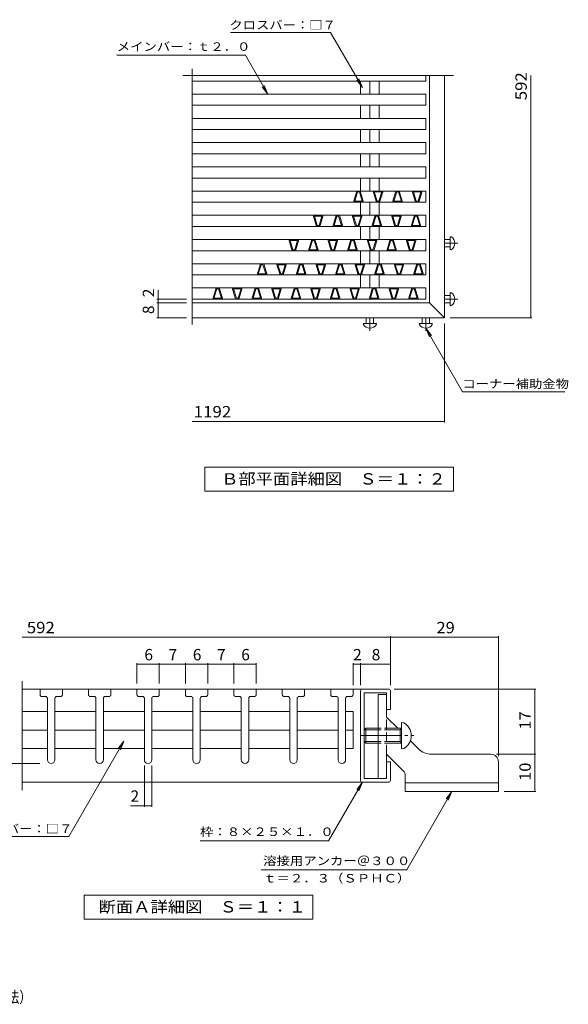
# Model space of a CAD drawing. Units: millimetres. Extents: x -1798 to 1885, y -1358 to 1289.
# Drawn here: x 413 to 1885, y -1358 to 1284 of the extents above; entities that cross this region are included whole.
import ezdxf

# ---------------------------------------------------------------- set-up
doc = ezdxf.new("R2010")
doc.units = ezdxf.units.MM
doc.header["$LTSCALE"] = 10
for name, pattern in [('JWW_CENTER1', [6.773333, 4.233333, -0.846667, 0.846667, -0.846667]), ('JWW_CENTER2', [13.546667, 11.006667, -0.846667, 0.846667, -0.846667]), ('JWW_DASHED1', [1.693333, 0.846667, -0.846667]), ('JWW_DASHED3', [3.386667, 2.54, -0.846667])]:
    doc.linetypes.add(name, pattern=pattern)
for name, color, linetype in [('2-1', 7, 'Continuous'), ('2-2', 7, 'Continuous'), ('2-4', 7, 'Continuous'), ('2-5', 7, 'Continuous'), ('2-9', 7, 'Continuous'), ('D-0', 7, 'Continuous'), ('D-1', 7, 'Continuous'), ('D-2', 7, 'Continuous'), ('D-4', 7, 'Continuous'), ('D-5', 7, 'Continuous'), ('D-A', 7, 'Continuous'), ('F-4', 7, 'Continuous')]:
    doc.layers.add(name, color=color, linetype=linetype)
doc.styles.add('ＭＳ ゴシック', font='txt', dxfattribs={"height": 1})

msp = doc.modelspace()

# ---------------------------------------------------------------- linework, layer by layer
at = {"layer": '2-1', "color": 40, "linetype": 'Continuous', "lineweight": 9}
for p, q in [((420.5, -491.3), (420.5, -783.6)), ((420.5, -512), (1403, -512)), ((1328, -757), (1328, -517)), ((1338, -752), (1338, -522)), ((1338, -522), (1398, -522)), ((1398, -522), (1398, -567)), ((1408, -517), (1408, -567)), ((1398, -567), (1408, -567)), ((1398, -707), (1398, -752)), ((1398, -707), (1408, -707)), ((1408, -707), (1408, -757)), ((1403, -762), (420.5, -762)), ((1398, -752), (1338, -752))]:
    msp.add_line(p, q, dxfattribs=at)
for centre, start, end in [((1333, -517), 90, 180), ((1403, -517), 0, 90), ((1333, -757), 180, 270), ((1403, -757), 270, 0)]:
    msp.add_arc(centre, 5, start, end, dxfattribs=at)
at = {"layer": '2-2', "color": 92, "linetype": 'Continuous', "lineweight": 5}
for p, q in [((468, -512), (468, -527)), ((528, -512), (468, -512)), ((528, -527), (528, -512)), ((598, -512), (598, -527)), ((658, -512), (598, -512)), ((658, -527), (658, -512)), ((728, -512), (728, -527)), ((788, -512), (728, -512)), ((788, -527), (788, -512)), ((858, -512), (858, -527)), ((918, -512), (858, -512)), ((918, -527), (918, -512)), ((988, -512), (988, -527)), ((1048, -512), (988, -512)), ((1048, -527), (1048, -512)), ((1118, -512), (1118, -527)), ((1178, -512), (1118, -512)), ((1178, -527), (1178, -512)), ((1248, -512), (1248, -527)), ((1308, -512), (1248, -512)), ((1308, -527), (1308, -512)), ((473, -532), (483, -532)), ((488, -537), (488, -702)), ((508, -702), (508, -537)), ((513, -532), (523, -532)), ((603, -532), (613, -532)), ((618, -537), (618, -702)), ((638, -702), (638, -537)), ((643, -532), (653, -532)), ((733, -532), (743, -532)), ((748, -537), (748, -702)), ((768, -702), (768, -537)), ((773, -532), (783, -532)), ((863, -532), (873, -532)), ((878, -537), (878, -702)), ((898, -702), (898, -537)), ((903, -532), (913, -532)), ((993, -532), (1003, -532)), ((1008, -537), (1008, -702)), ((1028, -702), (1028, -537)), ((1033, -532), (1043, -532)), ((1123, -532), (1133, -532)), ((1138, -537), (1138, -702)), ((1158, -702), (1158, -537)), ((1163, -532), (1173, -532)), ((1253, -532), (1263, -532)), ((1268, -537), (1268, -702)), ((1288, -702), (1288, -537)), ((1293, -532), (1303, -532)), ((488, -572.5), (420.5, -572.5)), ((618, -572.5), (508, -572.5)), ((748, -572.5), (638, -572.5)), ((878, -572.5), (768, -572.5)), ((1008, -572.5), (898, -572.5)), ((1138, -572.5), (1028, -572.5)), ((1268, -572.5), (1158, -572.5)), ((1308, -572.5), (1288, -572.5)), ((1308, -671.5), (1308, -572.5)), ((488, -622), (420.5, -622)), ((618, -622), (508, -622)), ((748, -622), (638, -622)), ((878, -622), (768, -622)), ((1008, -622), (898, -622)), ((1138, -622), (1028, -622)), ((1268, -622), (1158, -622)), ((1308, -622), (1288, -622)), ((488, -671.5), (420.5, -671.5)), ((618, -671.5), (508, -671.5)), ((748, -671.5), (638, -671.5)), ((878, -671.5), (768, -671.5)), ((1008, -671.5), (898, -671.5)), ((1138, -671.5), (1028, -671.5)), ((1268, -671.5), (1158, -671.5)), ((1308, -671.5), (1288, -671.5))]:
    msp.add_line(p, q, dxfattribs=at)
for centre, radius, start, end in [((473, -527), 5, 180, 270), ((523, -527), 5, 270, 0), ((603, -527), 5, 180, 270), ((653, -527), 5, 270, 0), ((733, -527), 5, 180, 270), ((783, -527), 5, 270, 0), ((863, -527), 5, 180, 270), ((913, -527), 5, 270, 0), ((993, -527), 5, 180, 270), ((1043, -527), 5, 270, 0), ((1123, -527), 5, 180, 270), ((1173, -527), 5, 270, 0), ((1253, -527), 5, 180, 270), ((1303, -527), 5, 270, 0), ((483, -537), 5, 0, 90), ((513, -537), 5, 90, 180), ((613, -537), 5, 0, 90), ((643, -537), 5, 90, 180), ((743, -537), 5, 0, 90), ((773, -537), 5, 90, 180), ((873, -537), 5, 0, 90), ((903, -537), 5, 90, 180), ((1003, -537), 5, 0, 90), ((1033, -537), 5, 90, 180), ((1133, -537), 5, 0, 90), ((1163, -537), 5, 90, 180), ((1263, -537), 5, 0, 90), ((1293, -537), 5, 90, 180), ((498, -702), 10, 180, 0), ((628, -702), 10, 180, 0), ((758, -702), 10, 180, 0), ((888, -702), 10, 180, 0), ((1018, -702), 10, 180, 0), ((1148, -702), 10, 180, 0), ((1278, -702), 10, 180, 0)]:
    msp.add_arc(centre, radius, start, end, dxfattribs=at)
at = {"layer": '2-4', "color": 7, "linetype": 'Continuous', "lineweight": 5}
for p, q in [((420.5, -372.9), (1698, -372.9)), ((1408, -502), (1408, -369.9)), ((1698, -692), (1698, -369.9)), ((728, -497), (728, -442.6)), ((728, -445.6), (1048, -445.6)), ((788, -497), (788, -442.6)), ((858, -497), (858, -442.6)), ((918, -497), (918, -442.6)), ((988, -497), (988, -442.6)), ((1048, -497), (1048, -442.6)), ((1308, -502), (1308, -442.6)), ((1308, -445.6), (1408, -445.6)), ((1328, -502), (1328, -442.6)), ((1418, -512), (1798.3, -512)), ((1795.3, -787), (1795.3, -512)), ((467.1, -712), (344.8, -712)), ((1693, -687), (1798.3, -687)), ((748, -717), (748, -828.2)), ((768, -717), (768, -828.2)), ((1713, -787), (1798.3, -787)), ((710.8, -825.2), (768, -825.2))]:
    msp.add_line(p, q, dxfattribs=at)
at = {"layer": '2-4', "color": 40, "linetype": 'Continuous', "lineweight": 9}
for p, q in [((586.2, -1129.7), (586.2, -1064.7)), ((586.2, -1064.7), (1199.6, -1064.7)), ((1199.6, -1064.7), (1199.6, -1129.7)), ((1199.6, -1129.7), (586.2, -1129.7))]:
    msp.add_line(p, q, dxfattribs=at)
at = {"layer": '2-4', "color": 7, "linetype": 'Continuous', "lineweight": 5, "const_width": 1}
for points in [[(1408.5, -372.9, 0.414214), (1408, -372.4, 0.414214), (1407.5, -372.9, 0.414214), (1408, -373.4, 0.414214)], [(1698.5, -372.9, 0.414214), (1698, -372.4, 0.414214), (1697.5, -372.9, 0.414214), (1698, -373.4, 0.414214)], [(728.5, -445.6, 0.414214), (728, -445.1, 0.414214), (727.5, -445.6, 0.414214), (728, -446.1, 0.414214)], [(788.5, -445.6, 0.414214), (788, -445.1, 0.414214), (787.5, -445.6, 0.414214), (788, -446.1, 0.414214)], [(858.5, -445.6, 0.414214), (858, -445.1, 0.414214), (857.5, -445.6, 0.414214), (858, -446.1, 0.414214)], [(918.5, -445.6, 0.414214), (918, -445.1, 0.414214), (917.5, -445.6, 0.414214), (918, -446.1, 0.414214)], [(988.5, -445.6, 0.414214), (988, -445.1, 0.414214), (987.5, -445.6, 0.414214), (988, -446.1, 0.414214)], [(1048.5, -445.6, 0.414214), (1048, -445.1, 0.414214), (1047.5, -445.6, 0.414214), (1048, -446.1, 0.414214)], [(1308.5, -445.6, 0.414214), (1308, -445.1, 0.414214), (1307.5, -445.6, 0.414214), (1308, -446.1, 0.414214)], [(1328.5, -445.6, 0.414214), (1328, -445.1, 0.414214), (1327.5, -445.6, 0.414214), (1328, -446.1, 0.414214)], [(1408.5, -445.6, 0.414214), (1408, -445.1, 0.414214), (1407.5, -445.6, 0.414214), (1408, -446.1, 0.414214)], [(1795.8, -512, 0.414214), (1795.3, -511.5, 0.414214), (1794.8, -512, 0.414214), (1795.3, -512.5, 0.414214)], [(1795.8, -687, 0.414214), (1795.3, -686.5, 0.414214), (1794.8, -687, 0.414214), (1795.3, -687.5, 0.414214)], [(1795.8, -787, 0.414214), (1795.3, -786.5, 0.414214), (1794.8, -787, 0.414214), (1795.3, -787.5, 0.414214)], [(748.5, -825.2, 0.414214), (748, -824.7, 0.414214), (747.5, -825.2, 0.414214), (748, -825.7, 0.414214)], [(768.5, -825.2, 0.414214), (768, -824.7, 0.414214), (767.5, -825.2, 0.414214), (768, -825.7, 0.414214)]]:
    msp.add_lwpolyline(points, format="xyb", close=True, dxfattribs=at)
at = {"layer": '2-5', "color": 7, "linetype": 'Continuous', "lineweight": 5}
for p, q in [((693, -652), (545.6, -907.4)), ((693, -652), (677.8, -671.9)), ((693, -652), (683.5, -675.1)), ((1333, -762), (1242.3, -919.1)), ((1333, -762), (1317.8, -781.9)), ((1333, -762), (1323.5, -785.1)), ((1573, -787), (1452, -996.6)), ((1573, -787), (1557.8, -806.9)), ((1573, -787), (1563.5, -810.1)), ((265.8, -907.4), (545.6, -907.4)), ((897.3, -919.1), (1242.3, -919.1)), ((1452, -996.6), (1061.2, -996.6))]:
    msp.add_line(p, q, dxfattribs=at)
at = {"layer": '2-9', "color": 92, "linetype": 'Continuous', "lineweight": 5}
for p, q in [((1375, -527), (1375, -752)), ((1398, -527), (1375, -527)), ((1398, -527), (1398, -587)), ((1398, -587), (1428, -617)), ((1438, -672), (1438, -602)), ((1444, -602.6), (1438, -602)), ((1342, -617), (1338, -621)), ((1338, -621), (1375, -621)), ((1342, -657), (1342, -617)), ((1342, -617), (1375, -617)), ((1398, -617), (1438, -617)), ((1398, -621), (1434, -621)), ((1438, -617), (1434, -621)), ((1434, -653), (1434, -621)), ((1338, -653), (1375, -653)), ((1338, -653), (1342, -657)), ((1342, -657), (1375, -657)), ((1398, -653), (1434, -653)), ((1398, -657), (1438, -657)), ((1434, -653), (1438, -657)), ((1461.6, -650.6), (1483.4, -672.4)), ((1444, -671.5), (1438, -672)), ((1398, -752), (1398, -687)), ((1442.2, -731.2), (1398, -687)), ((1518.8, -687), (1678, -687)), ((1698, -707), (1698, -787)), ((1398, -752), (1375, -752)), ((1448, -787), (1448, -745.3)), ((1698, -764), (1448, -764)), ((1448, -787), (1698, -787))]:
    msp.add_line(p, q, dxfattribs=at)
at = {"layer": '2-9', "color": 92, "linetype": 'JWW_DASHED3', "lineweight": 5}
msp.add_line((1398, -687), (1398, -587), dxfattribs=at)
at = {"layer": '2-9', "color": 92, "linetype": 'JWW_DASHED1', "lineweight": 5}
for p, q in [((1375, -617), (1398, -617)), ((1375, -621), (1398, -621)), ((1375, -653), (1398, -653)), ((1375, -657), (1398, -657))]:
    msp.add_line(p, q, dxfattribs=at)
at = {"layer": '2-9', "color": 92, "linetype": 'JWW_CENTER2', "lineweight": 5}
msp.add_line((1328, -637), (1471.2, -637), dxfattribs=at)
at = {"layer": '2-9', "color": 92, "linetype": 'Continuous', "lineweight": 5}
for centre, radius, start, end in [((1424.3, -637), 39.7, 299.7614, 60.2386), ((1518.8, -637), 50, 225, 270), ((1678, -707), 20, 0, 90), ((1428, -745.3), 20, 0, 45)]:
    msp.add_arc(centre, radius, start, end, dxfattribs=at)
at = {"layer": 'D-0', "color": 40, "linetype": 'Continuous', "lineweight": 9}
for p, q in [((876.2, 1151.8), (876.2, 466)), ((850.9, 1133.9), (1577.5, 1133.9))]:
    msp.add_line(p, q, dxfattribs=at)
at = {"layer": 'D-1', "color": 40, "linetype": 'Continuous', "lineweight": 9}
for p, q in [((1513.1, 1133.9), (1513.1, 523.9)), ((1553.1, 1133.9), (1553.1, 483.9)), ((1513.1, 523.9), (876.2, 523.9)), ((1513.1, 523.9), (1553.1, 483.9)), ((1553.1, 483.9), (876.2, 483.9))]:
    msp.add_line(p, q, dxfattribs=at)
at = {"layer": 'D-2', "color": 92, "linetype": 'Continuous', "lineweight": 5}
for p, q in [((1503.1, 1118.9), (876.2, 1118.9)), ((1328.3, 1083.9), (1328.3, 1118.9)), ((1353.1, 1083.9), (1353.1, 1118.9)), ((1377.8, 1083.9), (1377.8, 1118.9)), ((1503.1, 1133.9), (1503.1, 1118.9)), ((1503.1, 1083.9), (876.2, 1083.9)), ((1503.1, 1083.9), (1503.1, 1053.9)), ((1503.1, 1053.9), (876.2, 1053.9)), ((1328.3, 1018.9), (1328.3, 1053.9)), ((1353.1, 1018.9), (1353.1, 1053.9)), ((1377.8, 1018.9), (1377.8, 1053.9)), ((1503.1, 1018.9), (876.2, 1018.9)), ((1503.1, 1018.9), (1503.1, 988.9)), ((1503.1, 988.9), (876.2, 988.9)), ((1328.3, 953.9), (1328.3, 988.9)), ((1353.1, 953.9), (1353.1, 988.9)), ((1377.8, 953.9), (1377.8, 988.9)), ((1503.1, 953.9), (876.2, 953.9)), ((1503.1, 953.9), (1503.1, 923.9)), ((1503.1, 923.9), (876.2, 923.9)), ((1328.3, 888.9), (1328.3, 923.9)), ((1353.1, 888.9), (1353.1, 923.9)), ((1377.8, 888.9), (1377.8, 923.9)), ((1503.1, 888.9), (876.2, 888.9)), ((1503.1, 888.9), (1503.1, 858.9)), ((1503.1, 858.9), (876.2, 858.9)), ((1328.3, 823.9), (1328.3, 858.9)), ((1353.1, 823.9), (1353.1, 858.9)), ((1377.8, 823.9), (1377.8, 858.9)), ((1503.1, 823.9), (876.2, 823.9)), ((1503.1, 823.9), (1503.1, 793.9)), ((1503.1, 793.9), (876.2, 793.9)), ((1328.3, 758.9), (1328.3, 793.9)), ((1353.1, 758.9), (1353.1, 793.9)), ((1377.8, 758.9), (1377.8, 793.9)), ((1503.1, 758.9), (876.2, 758.9)), ((1503.1, 758.9), (1503.1, 728.9)), ((1503.1, 728.9), (876.2, 728.9)), ((1328.3, 693.9), (1328.3, 728.9)), ((1353.1, 693.9), (1353.1, 728.9)), ((1377.8, 693.9), (1377.8, 728.9)), ((1503.1, 693.9), (876.2, 693.9)), ((1503.1, 693.9), (1503.1, 663.9)), ((1503.1, 663.9), (876.2, 663.9)), ((1328.3, 628.9), (1328.3, 663.9)), ((1353.1, 628.9), (1353.1, 663.9)), ((1377.8, 628.9), (1377.8, 663.9)), ((1503.1, 628.9), (876.2, 628.9)), ((1503.1, 628.9), (1503.1, 598.9)), ((1503.1, 598.9), (876.2, 598.9)), ((1328.3, 563.9), (1328.3, 598.9)), ((1353.1, 563.9), (1353.1, 598.9)), ((1377.8, 563.9), (1377.8, 598.9)), ((1503.1, 563.9), (876.2, 563.9)), ((1503.1, 563.9), (1503.1, 533.9)), ((1503.1, 533.9), (876.2, 533.9))]:
    msp.add_line(p, q, dxfattribs=at)
at = {"layer": 'D-4', "color": 7, "linetype": 'Continuous', "lineweight": 5}
for p, q in [((1784.7, 483.9), (1784.7, 1133.9)), ((784.7, 483.9), (784.7, 559.1)), ((861.2, 533.9), (781.7, 533.9)), ((861.2, 523.9), (781.7, 523.9)), ((861.2, 483.9), (781.7, 483.9)), ((1568.1, 483.9), (1787.7, 483.9)), ((1553.1, 468.9), (1553.1, 203.1)), ((876.2, 206.1), (1553.1, 206.1))]:
    msp.add_line(p, q, dxfattribs=at)
at = {"layer": 'D-4', "color": 40, "linetype": 'Continuous', "lineweight": 9}
for p, q in [((910.4, 18.4), (910.4, 83.4)), ((910.4, 83.4), (1577.6, 83.4)), ((1577.6, 83.4), (1577.6, 18.4)), ((1577.6, 18.4), (910.4, 18.4))]:
    msp.add_line(p, q, dxfattribs=at)
at = {"layer": 'D-4', "color": 7, "linetype": 'Continuous', "lineweight": 5, "const_width": 1}
for points in [[(785.2, 533.9, 0.414214), (784.7, 534.4, 0.414214), (784.2, 533.9, 0.414214), (784.7, 533.4, 0.414214)], [(785.2, 523.9, 0.414214), (784.7, 524.4, 0.414214), (784.2, 523.9, 0.414214), (784.7, 523.4, 0.414214)], [(785.2, 483.9, 0.414214), (784.7, 484.4, 0.414214), (784.2, 483.9, 0.414214), (784.7, 483.4, 0.414214)], [(1785.2, 483.9, 0.414214), (1784.7, 484.4, 0.414214), (1784.2, 483.9, 0.414214), (1784.7, 483.4, 0.414214)], [(1553.6, 206.1, 0.414214), (1553.1, 206.6, 0.414214), (1552.6, 206.1, 0.414214), (1553.1, 205.6, 0.414214)]]:
    msp.add_lwpolyline(points, format="xyb", close=True, dxfattribs=at)
at = {"layer": 'D-5', "color": 7, "linetype": 'Continuous', "lineweight": 5}
for p, q in [((1247.6, 1249.4), (979.1, 1249.4)), ((1333.1, 1101.4), (1247.6, 1249.4)), ((1018.9, 1188.1), (673.9, 1188.1)), ((1079, 1083.9), (1018.9, 1188.1)), ((1333.1, 1101.4), (1317.8, 1121.3)), ((1333.1, 1101.4), (1323.5, 1124.5)), ((1079, 1083.9), (1063.8, 1103.8)), ((1079, 1083.9), (1069.5, 1107)), ((1503.1, 455.9), (1601.3, 285.7)), ((1503.1, 455.9), (1518.3, 436.1)), ((1503.1, 455.9), (1512.6, 432.8)), ((1876.3, 285.7), (1601.3, 285.7))]:
    msp.add_line(p, q, dxfattribs=at)
at = {"layer": 'D-A', "color": 200, "linetype": 'Continuous', "lineweight": 13}
for p, q in [((1318.1, 823.9), (1309.1, 793.9)), ((1320, 821.4), (1312.5, 796.4)), ((1320, 821.4), (1325, 821.4)), ((1332.5, 796.4), (1325, 821.4)), ((1335.8, 793.9), (1326.8, 823.9)), ((1370.6, 793.9), (1361.6, 823.9)), ((1365, 821.4), (1385, 821.4)), ((1372.5, 796.4), (1365, 821.4)), ((1385, 821.4), (1377.5, 796.4)), ((1388.3, 823.9), (1379.3, 793.9)), ((1423.1, 823.9), (1414.1, 793.9)), ((1425, 821.4), (1417.5, 796.4)), ((1425, 821.4), (1430, 821.4)), ((1437.5, 796.4), (1430, 821.4)), ((1440.8, 793.9), (1431.8, 823.9)), ((1475.6, 793.9), (1466.6, 823.9)), ((1470, 821.4), (1490, 821.4)), ((1477.5, 796.4), (1470, 821.4)), ((1490, 821.4), (1482.5, 796.4)), ((1493.3, 823.9), (1484.3, 793.9)), ((1312.5, 796.4), (1332.5, 796.4)), ((1372.5, 796.4), (1377.5, 796.4)), ((1417.5, 796.4), (1437.5, 796.4)), ((1477.5, 796.4), (1482.5, 796.4)), ((1209.9, 728.9), (1200.9, 758.9)), ((1204.3, 756.4), (1224.3, 756.4)), ((1211.8, 731.4), (1204.3, 756.4)), ((1224.3, 756.4), (1216.8, 731.4)), ((1227.6, 758.9), (1218.6, 728.9)), ((1262.4, 758.9), (1253.4, 728.9)), ((1264.3, 756.4), (1256.8, 731.4)), ((1264.3, 756.4), (1269.3, 756.4)), ((1276.8, 731.4), (1269.3, 756.4)), ((1280.1, 728.9), (1271.1, 758.9)), ((1314.9, 728.9), (1305.9, 758.9)), ((1309.3, 756.4), (1329.3, 756.4)), ((1316.8, 731.4), (1309.3, 756.4)), ((1329.3, 756.4), (1321.8, 731.4)), ((1332.6, 758.9), (1323.6, 728.9)), ((1367.4, 758.9), (1358.4, 728.9)), ((1369.3, 756.4), (1361.8, 731.4)), ((1369.3, 756.4), (1374.3, 756.4)), ((1381.8, 731.4), (1374.3, 756.4)), ((1385.1, 728.9), (1376.1, 758.9)), ((1419.9, 728.9), (1410.9, 758.9)), ((1414.3, 756.4), (1434.3, 756.4)), ((1421.8, 731.4), (1414.3, 756.4)), ((1434.3, 756.4), (1426.8, 731.4)), ((1437.6, 758.9), (1428.6, 728.9)), ((1472.4, 758.9), (1463.4, 728.9)), ((1474.3, 756.4), (1466.8, 731.4)), ((1474.3, 756.4), (1479.3, 756.4)), ((1486.8, 731.4), (1479.3, 756.4)), ((1490.1, 728.9), (1481.1, 758.9)), ((1211.8, 731.4), (1216.8, 731.4)), ((1256.8, 731.4), (1276.8, 731.4)), ((1316.8, 731.4), (1321.8, 731.4)), ((1361.8, 731.4), (1381.8, 731.4)), ((1421.8, 731.4), (1426.8, 731.4)), ((1466.8, 731.4), (1486.8, 731.4)), ((1144.6, 663.9), (1135.6, 693.9)), ((1138.9, 691.4), (1158.9, 691.4)), ((1146.4, 666.4), (1138.9, 691.4)), ((1158.9, 691.4), (1151.4, 666.4)), ((1162.3, 693.9), (1153.3, 663.9)), ((1197.1, 693.9), (1188.1, 663.9)), ((1198.9, 691.4), (1191.4, 666.4)), ((1198.9, 691.4), (1203.9, 691.4)), ((1211.4, 666.4), (1203.9, 691.4)), ((1214.8, 663.9), (1205.8, 693.9)), ((1249.6, 663.9), (1240.6, 693.9)), ((1243.9, 691.4), (1263.9, 691.4)), ((1251.4, 666.4), (1243.9, 691.4)), ((1263.9, 691.4), (1256.4, 666.4)), ((1267.3, 693.9), (1258.3, 663.9)), ((1302.1, 693.9), (1293.1, 663.9)), ((1303.9, 691.4), (1296.4, 666.4)), ((1303.9, 691.4), (1308.9, 691.4)), ((1316.4, 666.4), (1308.9, 691.4)), ((1319.8, 663.9), (1310.8, 693.9)), ((1354.6, 663.9), (1345.6, 693.9)), ((1348.9, 691.4), (1368.9, 691.4)), ((1356.4, 666.4), (1348.9, 691.4)), ((1368.9, 691.4), (1361.4, 666.4)), ((1372.3, 693.9), (1363.3, 663.9)), ((1407.1, 693.9), (1398.1, 663.9)), ((1408.9, 691.4), (1401.4, 666.4)), ((1408.9, 691.4), (1413.9, 691.4)), ((1421.4, 666.4), (1413.9, 691.4)), ((1424.8, 663.9), (1415.8, 693.9)), ((1459.6, 663.9), (1450.6, 693.9)), ((1453.9, 691.4), (1473.9, 691.4)), ((1461.4, 666.4), (1453.9, 691.4)), ((1473.9, 691.4), (1466.4, 666.4)), ((1477.3, 693.9), (1468.3, 663.9)), ((1146.4, 666.4), (1151.4, 666.4)), ((1191.4, 666.4), (1211.4, 666.4)), ((1251.4, 666.4), (1256.4, 666.4)), ((1296.4, 666.4), (1316.4, 666.4)), ((1356.4, 666.4), (1361.4, 666.4)), ((1401.4, 666.4), (1421.4, 666.4)), ((1461.4, 666.4), (1466.4, 666.4)), ((1059.4, 628.9), (1050.4, 598.9)), ((1061.2, 626.4), (1053.7, 601.4)), ((1061.2, 626.4), (1066.2, 626.4)), ((1073.7, 601.4), (1066.2, 626.4)), ((1077.1, 598.9), (1068.1, 628.9)), ((1111.9, 598.9), (1102.9, 628.9)), ((1106.2, 626.4), (1126.2, 626.4)), ((1113.7, 601.4), (1106.2, 626.4)), ((1126.2, 626.4), (1118.7, 601.4)), ((1129.6, 628.9), (1120.6, 598.9)), ((1164.4, 628.9), (1155.4, 598.9)), ((1166.2, 626.4), (1158.7, 601.4)), ((1166.2, 626.4), (1171.2, 626.4)), ((1178.7, 601.4), (1171.2, 626.4)), ((1182.1, 598.9), (1173.1, 628.9)), ((1216.9, 598.9), (1207.9, 628.9)), ((1211.2, 626.4), (1231.2, 626.4)), ((1218.7, 601.4), (1211.2, 626.4)), ((1231.2, 626.4), (1223.7, 601.4)), ((1234.6, 628.9), (1225.6, 598.9)), ((1269.4, 628.9), (1260.4, 598.9)), ((1271.2, 626.4), (1263.7, 601.4)), ((1271.2, 626.4), (1276.2, 626.4)), ((1283.7, 601.4), (1276.2, 626.4)), ((1287.1, 598.9), (1278.1, 628.9)), ((1321.9, 598.9), (1312.9, 628.9)), ((1316.2, 626.4), (1336.2, 626.4)), ((1323.7, 601.4), (1316.2, 626.4)), ((1336.2, 626.4), (1328.7, 601.4)), ((1339.6, 628.9), (1330.6, 598.9)), ((1374.4, 628.9), (1365.4, 598.9)), ((1376.2, 626.4), (1368.7, 601.4)), ((1376.2, 626.4), (1381.2, 626.4)), ((1388.7, 601.4), (1381.2, 626.4)), ((1392.1, 598.9), (1383.1, 628.9)), ((1426.9, 598.9), (1417.9, 628.9)), ((1421.2, 626.4), (1441.2, 626.4)), ((1428.7, 601.4), (1421.2, 626.4)), ((1441.2, 626.4), (1433.7, 601.4)), ((1444.6, 628.9), (1435.6, 598.9)), ((1479.4, 628.9), (1470.4, 598.9)), ((1481.2, 626.4), (1473.7, 601.4)), ((1481.2, 626.4), (1486.2, 626.4)), ((1493.7, 601.4), (1486.2, 626.4)), ((1497.1, 598.9), (1488.1, 628.9)), ((1053.7, 601.4), (1073.7, 601.4)), ((1113.7, 601.4), (1118.7, 601.4)), ((1158.7, 601.4), (1178.7, 601.4)), ((1218.7, 601.4), (1223.7, 601.4)), ((1263.7, 601.4), (1283.7, 601.4)), ((1323.7, 601.4), (1328.7, 601.4)), ((1368.7, 601.4), (1388.7, 601.4)), ((1428.7, 601.4), (1433.7, 601.4)), ((1473.7, 601.4), (1493.7, 601.4)), ((940.4, 563.9), (931.4, 533.9)), ((942.3, 561.4), (934.8, 536.4)), ((942.3, 561.4), (947.3, 561.4)), ((954.8, 536.4), (947.3, 561.4)), ((958.1, 533.9), (949.1, 563.9)), ((992.9, 533.9), (983.9, 563.9)), ((987.3, 561.4), (1007.3, 561.4)), ((994.8, 536.4), (987.3, 561.4)), ((1007.3, 561.4), (999.8, 536.4)), ((1010.6, 563.9), (1001.6, 533.9)), ((1045.4, 563.9), (1036.4, 533.9)), ((1047.3, 561.4), (1039.8, 536.4)), ((1047.3, 561.4), (1052.3, 561.4)), ((1059.8, 536.4), (1052.3, 561.4)), ((1063.1, 533.9), (1054.1, 563.9)), ((1097.9, 533.9), (1088.9, 563.9)), ((1092.3, 561.4), (1112.3, 561.4)), ((1099.8, 536.4), (1092.3, 561.4)), ((1112.3, 561.4), (1104.8, 536.4)), ((1115.6, 563.9), (1106.6, 533.9)), ((1150.4, 563.9), (1141.4, 533.9)), ((1152.3, 561.4), (1144.8, 536.4)), ((1152.3, 561.4), (1157.3, 561.4)), ((1164.8, 536.4), (1157.3, 561.4)), ((1168.1, 533.9), (1159.1, 563.9)), ((1202.9, 533.9), (1193.9, 563.9)), ((1197.3, 561.4), (1217.3, 561.4)), ((1204.8, 536.4), (1197.3, 561.4)), ((1217.3, 561.4), (1209.8, 536.4)), ((1220.6, 563.9), (1211.6, 533.9)), ((1255.4, 563.9), (1246.4, 533.9)), ((1257.3, 561.4), (1249.8, 536.4)), ((1257.3, 561.4), (1262.3, 561.4)), ((1269.8, 536.4), (1262.3, 561.4)), ((1273.1, 533.9), (1264.1, 563.9)), ((1307.9, 533.9), (1298.9, 563.9)), ((1302.3, 561.4), (1322.3, 561.4)), ((1309.8, 536.4), (1302.3, 561.4)), ((1322.3, 561.4), (1314.8, 536.4)), ((1325.6, 563.9), (1316.6, 533.9)), ((1360.4, 563.9), (1351.4, 533.9)), ((1362.3, 561.4), (1354.8, 536.4)), ((1362.3, 561.4), (1367.3, 561.4)), ((1374.8, 536.4), (1367.3, 561.4)), ((1378.1, 533.9), (1369.1, 563.9)), ((1412.9, 533.9), (1403.9, 563.9)), ((1407.3, 561.4), (1427.3, 561.4)), ((1414.8, 536.4), (1407.3, 561.4)), ((1427.3, 561.4), (1419.8, 536.4)), ((1430.6, 563.9), (1421.6, 533.9)), ((1465.4, 563.9), (1456.4, 533.9)), ((1467.3, 561.4), (1459.8, 536.4)), ((1467.3, 561.4), (1472.3, 561.4)), ((1479.8, 536.4), (1472.3, 561.4)), ((1483.1, 533.9), (1474.1, 563.9)), ((934.8, 536.4), (954.8, 536.4)), ((994.8, 536.4), (999.8, 536.4)), ((1039.8, 536.4), (1059.8, 536.4)), ((1099.8, 536.4), (1104.8, 536.4)), ((1144.8, 536.4), (1164.8, 536.4)), ((1204.8, 536.4), (1209.8, 536.4)), ((1249.8, 536.4), (1269.8, 536.4)), ((1309.8, 536.4), (1314.8, 536.4)), ((1354.8, 536.4), (1374.8, 536.4)), ((1414.8, 536.4), (1419.8, 536.4)), ((1459.8, 536.4), (1479.8, 536.4))]:
    msp.add_line(p, q, dxfattribs=at)
at = {"layer": 'D-A', "color": 92, "linetype": 'Continuous', "lineweight": 5}
for p, q in [((1568.1, 693.9), (1553.1, 693.9)), ((1568.1, 701.4), (1571.1, 701.2)), ((1568.1, 701.4), (1568.1, 666.4)), ((1568.1, 673.9), (1553.1, 673.9)), ((1571.1, 666.7), (1568.1, 666.4)), ((1568.1, 543.9), (1553.1, 543.9)), ((1571.1, 551.2), (1568.1, 551.4)), ((1568.1, 551.4), (1568.1, 516.4)), ((1568.1, 523.9), (1553.1, 523.9)), ((1568.1, 516.4), (1571.1, 516.7)), ((1343.1, 468.9), (1343.1, 483.9)), ((1363.1, 468.9), (1363.1, 483.9)), ((1493.1, 468.9), (1493.1, 483.9)), ((1513.1, 468.9), (1513.1, 483.9)), ((1335.6, 468.9), (1335.8, 465.9)), ((1370.6, 468.9), (1335.6, 468.9)), ((1370.6, 468.9), (1370.3, 465.9)), ((1485.6, 468.9), (1485.8, 465.9)), ((1520.6, 468.9), (1485.6, 468.9)), ((1520.3, 465.9), (1520.6, 468.9))]:
    msp.add_line(p, q, dxfattribs=at)
at = {"layer": 'D-A', "color": 92, "linetype": 'JWW_CENTER1', "lineweight": 5}
for p, q in [((1553.1, 683.9), (1588.9, 683.9)), ((1553.1, 533.9), (1588.9, 533.9)), ((1353.1, 449.2), (1353.1, 483.9)), ((1503.1, 449.2), (1503.1, 483.9))]:
    msp.add_line(p, q, dxfattribs=at)
at = {"layer": 'D-A', "color": 92, "linetype": 'Continuous', "lineweight": 5}
for centre, start, end in [((1561.2, 683.9), 299.7614, 60.2386), ((1561.2, 533.9), 299.7614, 60.2386), ((1353.1, 475.8), 209.7614, 330.2386), ((1503.1, 475.8), 209.7614, 330.2386)]:
    msp.add_arc(centre, 19.9, start, end, dxfattribs=at)

# ---------------------------------------------------------------- texts
at = {"layer": '2-4', "color": 40, "linetype": 'Continuous', "lineweight": 9, "style": 'ＭＳ ゴシック'}
for s, width, p in [('592', 1.083333, (432.6, -362.3)), ('29', 1.0625, (1531.8, -362.3)), ('断面Ａ詳細図\u3000Ｓ＝１：１', 1.114583, (625.4, -1111.5))]:
    msp.add_text(s, height=30.48, dxfattribs=dict(at, width=width)).set_placement(p)
for s, p in [('6', (748, -435)), ('7', (813, -435)), ('6', (878, -435)), ('7', (943, -435)), ('6', (1008, -435)), ('2', (1308, -435)), ('8', (1358, -435)), ('2', (710.8, -814.5))]:
    msp.add_text(s, height=30.5, dxfattribs=at).set_placement(p)
at = {"layer": '2-4', "color": 40, "linetype": 'Continuous', "lineweight": 9, "style": 'ＭＳ ゴシック', "width": 1.0625}
for s, p in [('17', (1784.7, -620.8)), ('10', (1784.7, -758.3))]:
    msp.add_text(s, height=30.48, rotation=90, dxfattribs=at).set_placement(p)
at = {"layer": '2-5', "color": 7, "linetype": 'Continuous', "lineweight": 5, "style": 'ＭＳ ゴシック'}
for s, width, p in [('クロスバー：□７', 1.145833, (269.1, -898.2)), ('枠：８×２５×１．０', 1.15, (897.3, -906.2)), ('溶接用アンカー＠３００', 1.151515, (1066.6, -984.3)), ('ｔ＝２．３（ＳＰＨＣ）', 1.151515, (1066.6, -1030.9))]:
    msp.add_text(s, height=22.86, dxfattribs=dict(at, width=width)).set_placement(p)
at = {"layer": 'D-4', "color": 40, "linetype": 'Continuous', "lineweight": 9, "style": 'ＭＳ ゴシック', "width": 1.083333}
msp.add_text('592', height=30.48, rotation=90, dxfattribs=at).set_placement((1774, 1067.6))
at = {"layer": 'D-4', "color": 40, "linetype": 'Continuous', "lineweight": 9, "style": 'ＭＳ ゴシック'}
for s, p in [('2', (774.1, 539.1)), ('8', (774.1, 493.9))]:
    msp.add_text(s, height=30.5, rotation=90, dxfattribs=at).set_placement(p)
for s, width, p in [('1192', 1.09375, (880.2, 216.7)), ('Ｂ部平面詳細図\u3000Ｓ＝１：２', 1.115385, (954, 36.5))]:
    msp.add_text(s, height=30.48, dxfattribs=dict(at, width=width)).set_placement(p)
at = {"layer": 'D-5', "color": 7, "linetype": 'Continuous', "lineweight": 5, "style": 'ＭＳ ゴシック'}
for s, width, p in [('クロスバー：□７', 1.145833, (976.1, 1258)), ('メインバー：ｔ２．０', 1.15, (673.9, 1200)), ('コーナー補助金物', 1.145833, (1601.3, 295.3))]:
    msp.add_text(s, height=22.86, dxfattribs=dict(at, width=width)).set_placement(p)
at = {"layer": 'F-4', "color": 40, "linetype": 'Continuous', "lineweight": 9, "style": 'ＭＳ ゴシック', "width": 0.774375}
msp.add_text('ノンスリップタイプステンレス製玄関マット\u3000ＤＭ２０\u3000１２００×６００（呼称寸法）', height=30.48, dxfattribs=at).set_placement((-843.3, -1353.7))

doc.saveas('drawing.dxf')
